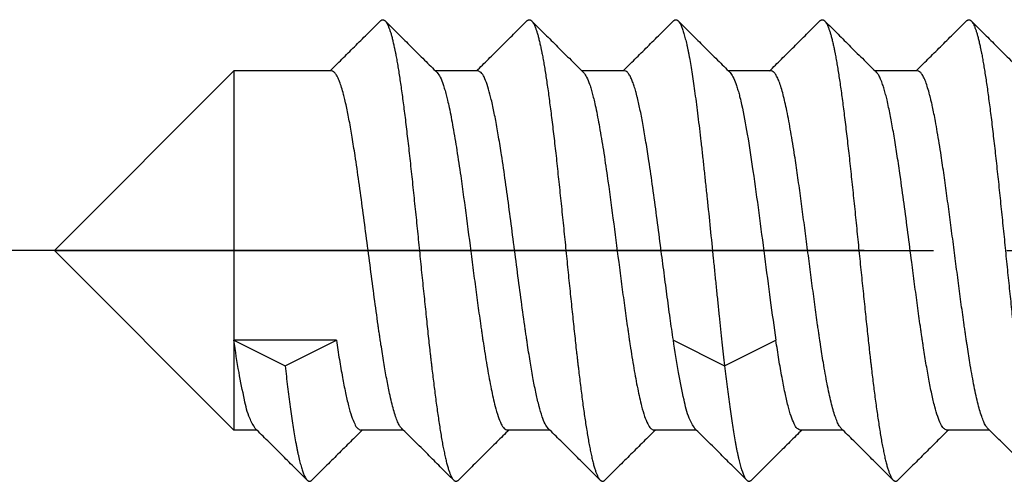
# Model space of a CAD drawing. Units: millimetres. Extents: x -1380 to -903, y 87 to 777.
# Drawn here: x -957 to -943, y 294 to 300 of the extents above; entities that cross this region are included whole.
import ezdxf

# ---------------------------------------------------------------- set-up
doc = ezdxf.new("R2010")
doc.units = ezdxf.units.MM
doc.linetypes.add('DOT_CENTER', pattern=[14, 12, -1, 0, -1])
doc.layers.add('1', color=7, linetype='Continuous')

# ---------------------------------------------------------------- blocks, each defined once
blk = doc.blocks.new('Blechtreibschraube-6-3x22__1', base_point=(-956.396, 291))
at = {"color": 7, "linetype": 'Continuous'}
for p, q in [((-956.396, 297), (-953.946, 299.45)), ((-952.613, 299.45), (-953.946, 299.45)), ((-953.946, 299.45), (-953.946, 295.775)), ((-950.613, 299.45), (-951.192, 299.45)), ((-948.613, 299.45), (-949.192, 299.45)), ((-946.613, 299.45), (-947.192, 299.45)), ((-944.613, 299.45), (-945.192, 299.45)), ((-956.396, 297), (-953.946, 294.55)), ((-952.546, 295.775), (-953.946, 295.775)), ((-953.946, 295.775), (-953.246, 295.425)), ((-953.946, 295.775), (-953.946, 294.55)), ((-953.246, 295.425), (-952.546, 295.775)), ((-947.946, 295.775), (-947.246, 295.425)), ((-947.246, 295.425), (-946.546, 295.775)), ((-953.633, 294.55), (-953.946, 294.55)), ((-951.633, 294.55), (-952.213, 294.55)), ((-949.633, 294.55), (-950.213, 294.55)), ((-947.633, 294.55), (-948.213, 294.55)), ((-945.633, 294.55), (-946.213, 294.55)), ((-943.633, 294.55), (-944.213, 294.55))]:
    blk.add_line(p, q, dxfattribs=at)
for points, knots in [([(-952.633, 299.45), (-952.58, 299.504), (-952.468, 299.614), (-952.299, 299.782), (-952.124, 299.956), (-952.006, 300.074), (-951.945, 300.134)], [0, 0, 0, 0, 0.2280852, 0.4706293, 0.7132532, 0.9704219, 0.9704219, 0.9704219, 0.9704219]), ([(-951.945, 300.134), (-951.942, 300.136), (-951.937, 300.141), (-951.929, 300.146), (-951.921, 300.149), (-951.913, 300.15), (-951.904, 300.149), (-951.896, 300.146), (-951.888, 300.141), (-951.883, 300.136), (-951.881, 300.134)], [0, 0, 0, 0, 0.01077358, 0.02031067, 0.02892733, 0.0370405, 0.04513393, 0.05368074, 0.06307037, 0.07358282, 0.07358282, 0.07358282, 0.07358282]), ([(-951.881, 300.134), (-951.876, 300.128), (-951.864, 300.115), (-951.85, 300.09), (-951.836, 300.058), (-951.821, 300.021), (-951.807, 299.979), (-951.793, 299.931), (-951.78, 299.878), (-951.769, 299.831), (-951.76, 299.792), (-951.754, 299.766), (-951.75, 299.745), (-951.747, 299.729), (-951.743, 299.712), (-951.736, 299.677), (-951.726, 299.622), (-951.712, 299.545), (-951.699, 299.462), (-951.685, 299.373), (-951.671, 299.279), (-951.656, 299.178), (-951.642, 299.071), (-951.627, 298.959), (-951.612, 298.842), (-951.597, 298.72), (-951.582, 298.593), (-951.567, 298.461), (-951.551, 298.325), (-951.536, 298.186), (-951.521, 298.043), (-951.505, 297.898), (-951.49, 297.751), (-951.469, 297.551), (-951.443, 297.3), (-951.418, 297.049), (-951.398, 296.849), (-951.383, 296.701), (-951.368, 296.554), (-951.353, 296.41), (-951.338, 296.269), (-951.324, 296.131), (-951.31, 295.997), (-951.296, 295.866), (-951.282, 295.739), (-951.271, 295.636), (-951.261, 295.555), (-951.255, 295.497), (-951.248, 295.439), (-951.235, 295.327), (-951.215, 295.162), (-951.192, 294.98), (-951.173, 294.84), (-951.158, 294.738), (-951.144, 294.641), (-951.129, 294.547), (-951.114, 294.457), (-951.1, 294.373), (-951.084, 294.294), (-951.069, 294.22), (-951.054, 294.152), (-951.039, 294.091), (-951.023, 294.036), (-951.01, 293.995), (-951, 293.965), (-950.992, 293.946), (-950.984, 293.928), (-950.976, 293.912), (-950.969, 293.898), (-950.961, 293.885), (-950.953, 293.875), (-950.948, 293.869), (-950.945, 293.866)], [0, 0, 0, 0, 0.023539, 0.052366, 0.086659, 0.12636, 0.171291, 0.221197, 0.275777, 0.334701, 0.365684, 0.397623, 0.413936, 0.430471, 0.447288, 0.464466, 0.536807, 0.615014, 0.699135, 0.789178, 0.885114, 0.986869, 1.094328, 1.207328, 1.325662, 1.449075, 1.577271, 1.709907, 1.846602, 1.986938, 2.130462, 2.276694, 2.425131, 2.575253, 2.878421, 3.181933, 3.332512, 3.481643, 3.628857, 3.773713, 3.915803, 4.054754, 4.190229, 4.321933, 4.449607, 4.573033, 4.633095, 4.692031, 4.749811, 4.806734, 5.031559, 5.249612, 5.355027, 5.457443, 5.556412, 5.65149, 5.742243, 5.828249, 5.909111, 5.984456, 6.05395, 6.117299, 6.174261, 6.22466, 6.247364, 6.268398, 6.287765, 6.305479, 6.321565, 6.336063, 6.349034, 6.360569, 6.360569, 6.360569, 6.360569]), ([(-951.881, 300.134), (-951.82, 300.074), (-951.702, 299.956), (-951.523, 299.778), (-951.347, 299.604), (-951.229, 299.486), (-951.172, 299.43)], [0, 0, 0, 0, 0.2571278, 0.4997457, 0.7577893, 0.999491, 0.999491, 0.999491, 0.999491]), ([(-950.633, 299.45), (-950.58, 299.504), (-950.468, 299.614), (-950.299, 299.782), (-950.124, 299.956), (-950.006, 300.074), (-949.945, 300.134)], [0, 0, 0, 0, 0.2280852, 0.4706293, 0.7132523, 0.9704219, 0.9704219, 0.9704219, 0.9704219]), ([(-949.945, 300.134), (-949.942, 300.136), (-949.937, 300.141), (-949.929, 300.146), (-949.921, 300.149), (-949.913, 300.15), (-949.904, 300.149), (-949.896, 300.146), (-949.888, 300.141), (-949.883, 300.136), (-949.881, 300.134)], [0, 0, 0, 0, 0.01077358, 0.02031067, 0.02892733, 0.0370405, 0.04513393, 0.05368074, 0.06307037, 0.07358282, 0.07358282, 0.07358282, 0.07358282]), ([(-949.881, 300.134), (-949.876, 300.128), (-949.864, 300.115), (-949.85, 300.09), (-949.836, 300.058), (-949.821, 300.021), (-949.807, 299.979), (-949.793, 299.931), (-949.78, 299.878), (-949.769, 299.831), (-949.76, 299.792), (-949.754, 299.766), (-949.75, 299.745), (-949.747, 299.729), (-949.743, 299.712), (-949.736, 299.677), (-949.726, 299.622), (-949.712, 299.545), (-949.699, 299.462), (-949.685, 299.373), (-949.671, 299.279), (-949.656, 299.178), (-949.642, 299.071), (-949.627, 298.959), (-949.612, 298.842), (-949.597, 298.72), (-949.582, 298.593), (-949.567, 298.461), (-949.551, 298.325), (-949.536, 298.186), (-949.521, 298.043), (-949.505, 297.898), (-949.49, 297.751), (-949.469, 297.551), (-949.443, 297.3), (-949.418, 297.049), (-949.398, 296.849), (-949.383, 296.701), (-949.368, 296.554), (-949.353, 296.41), (-949.338, 296.269), (-949.324, 296.131), (-949.31, 295.997), (-949.296, 295.866), (-949.282, 295.739), (-949.271, 295.636), (-949.261, 295.555), (-949.255, 295.497), (-949.248, 295.439), (-949.235, 295.327), (-949.215, 295.162), (-949.192, 294.98), (-949.173, 294.84), (-949.158, 294.738), (-949.144, 294.641), (-949.129, 294.547), (-949.114, 294.457), (-949.1, 294.373), (-949.084, 294.294), (-949.069, 294.22), (-949.054, 294.152), (-949.039, 294.091), (-949.023, 294.036), (-949.01, 293.995), (-949, 293.965), (-948.992, 293.946), (-948.984, 293.928), (-948.976, 293.912), (-948.969, 293.898), (-948.961, 293.885), (-948.953, 293.875), (-948.948, 293.869), (-948.945, 293.866)], [0, 0, 0, 0, 0.023539, 0.052366, 0.086659, 0.12636, 0.171291, 0.221197, 0.275777, 0.334701, 0.365684, 0.397623, 0.413936, 0.430471, 0.447288, 0.464466, 0.536807, 0.615014, 0.699135, 0.789178, 0.885114, 0.986869, 1.094328, 1.207328, 1.325662, 1.449075, 1.577271, 1.709907, 1.846602, 1.986938, 2.130462, 2.276694, 2.425131, 2.575253, 2.878421, 3.181933, 3.332512, 3.481643, 3.628857, 3.773713, 3.915803, 4.054754, 4.190229, 4.321933, 4.449607, 4.573033, 4.633095, 4.692031, 4.749811, 4.806734, 5.031559, 5.249612, 5.355027, 5.457443, 5.556412, 5.65149, 5.742243, 5.828249, 5.909111, 5.984456, 6.05395, 6.117299, 6.174261, 6.22466, 6.247364, 6.268398, 6.287765, 6.305479, 6.321565, 6.336063, 6.349034, 6.360569, 6.360569, 6.360569, 6.360569]), ([(-949.881, 300.134), (-949.82, 300.074), (-949.702, 299.956), (-949.523, 299.778), (-949.347, 299.604), (-949.229, 299.486), (-949.172, 299.43)], [0, 0, 0, 0, 0.2571269, 0.4997457, 0.7577893, 0.999491, 0.999491, 0.999491, 0.999491]), ([(-948.633, 299.45), (-948.58, 299.504), (-948.468, 299.614), (-948.299, 299.782), (-948.124, 299.956), (-948.006, 300.074), (-947.945, 300.134)], [0, 0, 0, 0, 0.2280852, 0.4706293, 0.7132541, 0.9704219, 0.9704219, 0.9704219, 0.9704219]), ([(-947.945, 300.134), (-947.942, 300.136), (-947.937, 300.141), (-947.929, 300.146), (-947.921, 300.149), (-947.913, 300.15), (-947.904, 300.149), (-947.896, 300.146), (-947.888, 300.141), (-947.883, 300.136), (-947.881, 300.134)], [0, 0, 0, 0, 0.01077358, 0.02031067, 0.02892733, 0.0370405, 0.04513393, 0.05368074, 0.06307037, 0.07358282, 0.07358282, 0.07358282, 0.07358282]), ([(-947.881, 300.134), (-947.877, 300.13), (-947.87, 300.122), (-947.86, 300.107), (-947.85, 300.089), (-947.84, 300.068), (-947.83, 300.045), (-947.821, 300.019), (-947.811, 299.99), (-947.798, 299.947), (-947.782, 299.887), (-947.767, 299.824), (-947.755, 299.769), (-947.746, 299.725), (-947.737, 299.679), (-947.724, 299.612), (-947.708, 299.522), (-947.689, 299.405), (-947.67, 299.277), (-947.651, 299.139), (-947.631, 298.99), (-947.611, 298.83), (-947.59, 298.662), (-947.569, 298.485), (-947.549, 298.3), (-947.528, 298.109), (-947.507, 297.912), (-947.478, 297.642), (-947.443, 297.301), (-947.409, 296.96), (-947.381, 296.689), (-947.361, 296.491), (-947.341, 296.297), (-947.322, 296.109), (-947.302, 295.927), (-947.284, 295.753), (-947.265, 295.586), (-947.253, 295.478), (-947.246, 295.425)], [0, 0, 0, 0, 0.015502, 0.033405, 0.053816, 0.076769, 0.102251, 0.130219, 0.160608, 0.193339, 0.265451, 0.34575, 0.388698, 0.433362, 0.480232, 0.529801, 0.637126, 0.755446, 0.884743, 1.024849, 1.175452, 1.336075, 1.506091, 1.684712, 1.871012, 2.063929, 2.262293, 2.464846, 2.877207, 3.290258, 3.493767, 3.693648, 3.888805, 4.078262, 4.261165, 4.436799, 4.604579, 4.764063, 4.764063, 4.764063, 4.764063]), ([(-947.881, 300.134), (-947.82, 300.074), (-947.702, 299.956), (-947.523, 299.778), (-947.347, 299.604), (-947.229, 299.486), (-947.172, 299.43)], [0, 0, 0, 0, 0.2571269, 0.4997457, 0.7577893, 0.999491, 0.999491, 0.999491, 0.999491]), ([(-946.633, 299.45), (-946.58, 299.504), (-946.468, 299.614), (-946.299, 299.782), (-946.124, 299.956), (-946.006, 300.074), (-945.945, 300.134)], [0, 0, 0, 0, 0.2280852, 0.4706293, 0.7132529, 0.9704219, 0.9704219, 0.9704219, 0.9704219]), ([(-945.945, 300.134), (-945.942, 300.136), (-945.937, 300.141), (-945.929, 300.146), (-945.921, 300.149), (-945.913, 300.15), (-945.904, 300.149), (-945.896, 300.146), (-945.888, 300.141), (-945.883, 300.136), (-945.881, 300.134)], [0, 0, 0, 0, 0.01077358, 0.02031067, 0.02892733, 0.0370405, 0.04513393, 0.05368074, 0.06307037, 0.07358282, 0.07358282, 0.07358282, 0.07358282]), ([(-945.881, 300.134), (-945.876, 300.128), (-945.864, 300.115), (-945.85, 300.09), (-945.836, 300.058), (-945.821, 300.021), (-945.807, 299.979), (-945.793, 299.931), (-945.78, 299.878), (-945.769, 299.831), (-945.76, 299.792), (-945.754, 299.766), (-945.75, 299.745), (-945.747, 299.729), (-945.743, 299.712), (-945.736, 299.677), (-945.726, 299.622), (-945.712, 299.545), (-945.699, 299.462), (-945.685, 299.373), (-945.671, 299.279), (-945.656, 299.178), (-945.642, 299.071), (-945.627, 298.959), (-945.612, 298.842), (-945.597, 298.72), (-945.582, 298.593), (-945.567, 298.461), (-945.551, 298.325), (-945.536, 298.186), (-945.521, 298.043), (-945.505, 297.898), (-945.49, 297.751), (-945.469, 297.551), (-945.443, 297.3), (-945.418, 297.049), (-945.398, 296.849), (-945.383, 296.701), (-945.368, 296.554), (-945.353, 296.41), (-945.338, 296.269), (-945.324, 296.131), (-945.31, 295.997), (-945.296, 295.866), (-945.282, 295.739), (-945.271, 295.636), (-945.261, 295.555), (-945.255, 295.497), (-945.248, 295.439), (-945.235, 295.327), (-945.215, 295.162), (-945.192, 294.98), (-945.173, 294.84), (-945.158, 294.738), (-945.144, 294.641), (-945.129, 294.547), (-945.114, 294.457), (-945.1, 294.373), (-945.084, 294.294), (-945.069, 294.22), (-945.054, 294.152), (-945.039, 294.091), (-945.023, 294.036), (-945.01, 293.995), (-945, 293.965), (-944.992, 293.946), (-944.984, 293.928), (-944.976, 293.912), (-944.969, 293.898), (-944.961, 293.885), (-944.953, 293.875), (-944.948, 293.869), (-944.945, 293.866)], [0, 0, 0, 0, 0.023539, 0.052366, 0.086659, 0.12636, 0.171291, 0.221197, 0.275777, 0.334701, 0.365684, 0.397623, 0.413936, 0.430471, 0.447288, 0.464466, 0.536807, 0.615014, 0.699135, 0.789178, 0.885114, 0.986869, 1.094328, 1.207328, 1.325662, 1.449075, 1.577271, 1.709907, 1.846602, 1.986938, 2.130462, 2.276694, 2.425131, 2.575253, 2.878421, 3.181933, 3.332512, 3.481643, 3.628857, 3.773713, 3.915803, 4.054754, 4.190229, 4.321933, 4.449607, 4.573033, 4.633095, 4.692031, 4.749811, 4.806734, 5.031559, 5.249612, 5.355027, 5.457443, 5.556412, 5.65149, 5.742243, 5.828249, 5.909111, 5.984456, 6.05395, 6.117299, 6.174261, 6.22466, 6.247364, 6.268398, 6.287765, 6.305479, 6.321565, 6.336063, 6.349034, 6.360569, 6.360569, 6.360569, 6.360569]), ([(-945.881, 300.134), (-945.82, 300.074), (-945.702, 299.956), (-945.523, 299.778), (-945.347, 299.604), (-945.229, 299.486), (-945.172, 299.43)], [0, 0, 0, 0, 0.2571271, 0.4997457, 0.7577893, 0.999491, 0.999491, 0.999491, 0.999491]), ([(-944.633, 299.45), (-944.58, 299.504), (-944.468, 299.614), (-944.299, 299.782), (-944.124, 299.956), (-944.006, 300.074), (-943.945, 300.134)], [0, 0, 0, 0, 0.2280852, 0.4706293, 0.7132526, 0.9704219, 0.9704219, 0.9704219, 0.9704219]), ([(-943.945, 300.134), (-943.942, 300.136), (-943.937, 300.141), (-943.929, 300.146), (-943.921, 300.149), (-943.913, 300.15), (-943.904, 300.149), (-943.896, 300.146), (-943.888, 300.141), (-943.883, 300.136), (-943.881, 300.134)], [0, 0, 0, 0, 0.01077358, 0.02031067, 0.02892733, 0.0370405, 0.04513393, 0.05368074, 0.06307037, 0.07358282, 0.07358282, 0.07358282, 0.07358282]), ([(-943.881, 300.134), (-943.876, 300.128), (-943.864, 300.115), (-943.85, 300.09), (-943.836, 300.058), (-943.821, 300.021), (-943.807, 299.979), (-943.793, 299.931), (-943.78, 299.878), (-943.769, 299.831), (-943.76, 299.792), (-943.754, 299.766), (-943.75, 299.745), (-943.747, 299.729), (-943.743, 299.712), (-943.736, 299.677), (-943.726, 299.622), (-943.712, 299.545), (-943.699, 299.462), (-943.685, 299.373), (-943.671, 299.279), (-943.656, 299.178), (-943.642, 299.071), (-943.627, 298.959), (-943.612, 298.842), (-943.597, 298.72), (-943.582, 298.593), (-943.567, 298.461), (-943.551, 298.325), (-943.536, 298.186), (-943.521, 298.043), (-943.505, 297.898), (-943.49, 297.751), (-943.469, 297.551), (-943.443, 297.3), (-943.418, 297.049), (-943.398, 296.849), (-943.383, 296.701), (-943.368, 296.554), (-943.353, 296.41), (-943.338, 296.269), (-943.324, 296.131), (-943.31, 295.997), (-943.296, 295.866), (-943.282, 295.739), (-943.271, 295.636), (-943.261, 295.555), (-943.255, 295.497), (-943.248, 295.439), (-943.235, 295.327), (-943.215, 295.162), (-943.192, 294.98), (-943.173, 294.84), (-943.158, 294.738), (-943.144, 294.641), (-943.129, 294.547), (-943.114, 294.457), (-943.1, 294.373), (-943.084, 294.294), (-943.069, 294.22), (-943.054, 294.152), (-943.039, 294.091), (-943.023, 294.036), (-943.01, 293.995), (-943, 293.965), (-942.992, 293.946), (-942.984, 293.928), (-942.976, 293.912), (-942.969, 293.898), (-942.961, 293.885), (-942.953, 293.875), (-942.948, 293.869), (-942.945, 293.866)], [0, 0, 0, 0, 0.023539, 0.052366, 0.086659, 0.12636, 0.171291, 0.221197, 0.275777, 0.334701, 0.365684, 0.397623, 0.413936, 0.430471, 0.447288, 0.464466, 0.536807, 0.615014, 0.699135, 0.789178, 0.885114, 0.986869, 1.094328, 1.207328, 1.325662, 1.449075, 1.577271, 1.709907, 1.846602, 1.986938, 2.130462, 2.276694, 2.425131, 2.575253, 2.878421, 3.181933, 3.332512, 3.481643, 3.628857, 3.773713, 3.915803, 4.054754, 4.190229, 4.321933, 4.449607, 4.573033, 4.633095, 4.692031, 4.749811, 4.806734, 5.031559, 5.249612, 5.355027, 5.457443, 5.556412, 5.65149, 5.742243, 5.828249, 5.909111, 5.984456, 6.05395, 6.117299, 6.174261, 6.22466, 6.247364, 6.268398, 6.287765, 6.305479, 6.321565, 6.336063, 6.349034, 6.360569, 6.360569, 6.360569, 6.360569]), ([(-943.881, 300.134), (-943.82, 300.074), (-943.702, 299.956), (-943.523, 299.778), (-943.347, 299.604), (-943.229, 299.486), (-943.172, 299.43)], [0, 0, 0, 0, 0.2571271, 0.4997457, 0.7577893, 0.999491, 0.999491, 0.999491, 0.999491]), ([(-951.654, 294.571), (-951.664, 294.583), (-951.687, 294.61), (-951.713, 294.667), (-951.74, 294.739), (-951.767, 294.829), (-951.795, 294.934), (-951.826, 295.075), (-951.862, 295.255), (-951.893, 295.436), (-951.918, 295.592), (-951.932, 295.681), (-951.942, 295.744), (-951.947, 295.777), (-951.952, 295.813), (-951.959, 295.857), (-951.967, 295.913), (-951.991, 296.084), (-952.03, 296.364), (-952.081, 296.756), (-952.133, 297.155), (-952.185, 297.55), (-952.237, 297.93), (-952.285, 298.261), (-952.329, 298.538), (-952.362, 298.729), (-952.389, 298.868), (-952.409, 298.966), (-952.429, 299.053), (-952.451, 299.139), (-952.473, 299.221), (-952.5, 299.301), (-952.527, 299.364), (-952.554, 299.41), (-952.58, 299.442), (-952.603, 299.448), (-952.613, 299.45)], [0, 0, 0, 0, 0.046304, 0.10754, 0.18416, 0.279207, 0.388285, 0.509976, 0.713895, 0.938074, 1.060567, 1.186674, 1.210593, 1.252207, 1.285431, 1.318988, 1.386852, 1.455931, 1.835218, 2.234609, 2.644061, 3.042694, 3.429418, 3.793728, 4.044453, 4.271248, 4.375307, 4.471637, 4.569813, 4.641754, 4.739459, 4.824045, 4.894188, 4.945697, 4.984411, 5.013944, 5.013944, 5.013944, 5.013944]), ([(-951.172, 299.43), (-951.157, 299.409), (-951.121, 299.359), (-951.093, 299.279), (-951.067, 299.198), (-951.047, 299.126), (-951.027, 299.043), (-950.994, 298.896), (-950.951, 298.669), (-950.899, 298.357), (-950.838, 297.943), (-950.769, 297.433), (-950.705, 296.941), (-950.654, 296.545), (-950.621, 296.3), (-950.595, 296.109), (-950.578, 295.993), (-950.565, 295.901), (-950.557, 295.843), (-950.55, 295.799), (-950.545, 295.766), (-950.54, 295.736), (-950.521, 295.61), (-950.488, 295.401), (-950.437, 295.123), (-950.388, 294.904), (-950.343, 294.743), (-950.302, 294.644), (-950.266, 294.57), (-950.228, 294.556), (-950.213, 294.55)], [0, 0, 0, 0, 0.07577, 0.183669, 0.252961, 0.329865, 0.407533, 0.509935, 0.783244, 1.100969, 1.456293, 2.039886, 2.643188, 2.945492, 3.239076, 3.383351, 3.523626, 3.592557, 3.660252, 3.699223, 3.726818, 3.759556, 3.792103, 4.108871, 4.39529, 4.639052, 4.782677, 4.89332, 4.967173, 5.013072, 5.013072, 5.013072, 5.013072]), ([(-949.654, 294.571), (-949.669, 294.591), (-949.705, 294.64), (-949.742, 294.744), (-949.782, 294.881), (-949.822, 295.051), (-949.861, 295.248), (-949.892, 295.428), (-949.917, 295.584), (-949.932, 295.677), (-949.941, 295.74), (-949.946, 295.772), (-949.951, 295.804), (-949.957, 295.849), (-949.966, 295.907), (-949.99, 296.078), (-950.029, 296.359), (-950.081, 296.754), (-950.133, 297.155), (-950.185, 297.553), (-950.237, 297.934), (-950.285, 298.266), (-950.33, 298.543), (-950.363, 298.733), (-950.39, 298.871), (-950.41, 298.968), (-950.429, 299.054), (-950.455, 299.154), (-950.484, 299.259), (-950.524, 299.357), (-950.56, 299.429), (-950.598, 299.444), (-950.613, 299.45)], [0, 0, 0, 0, 0.074186, 0.182156, 0.328117, 0.503638, 0.706509, 0.929737, 1.05268, 1.179316, 1.212097, 1.245069, 1.273899, 1.311988, 1.379849, 1.448935, 1.830085, 2.231703, 2.64358, 3.044708, 3.43371, 3.799886, 4.049355, 4.274938, 4.377779, 4.473026, 4.571321, 4.64287, 4.783734, 4.893823, 4.966077, 5.012808, 5.012808, 5.012808, 5.012808]), ([(-949.172, 299.43), (-949.157, 299.409), (-949.121, 299.36), (-949.093, 299.28), (-949.067, 299.2), (-949.048, 299.128), (-949.027, 299.045), (-948.994, 298.898), (-948.951, 298.67), (-948.899, 298.358), (-948.838, 297.943), (-948.769, 297.433), (-948.705, 296.941), (-948.654, 296.545), (-948.621, 296.3), (-948.595, 296.11), (-948.578, 295.993), (-948.565, 295.902), (-948.557, 295.844), (-948.55, 295.8), (-948.545, 295.767), (-948.541, 295.736), (-948.521, 295.611), (-948.488, 295.402), (-948.438, 295.125), (-948.389, 294.906), (-948.344, 294.745), (-948.303, 294.645), (-948.266, 294.571), (-948.228, 294.556), (-948.213, 294.55)], [0, 0, 0, 0, 0.075377, 0.182617, 0.251612, 0.328195, 0.405051, 0.508026, 0.781867, 1.100436, 1.45686, 2.039944, 2.642697, 2.945442, 3.239443, 3.383062, 3.522718, 3.591664, 3.659382, 3.698408, 3.726123, 3.758995, 3.791675, 4.107263, 4.392801, 4.636132, 4.780767, 4.892253, 4.966833, 5.013058, 5.013058, 5.013058, 5.013058]), ([(-947.946, 295.775), (-947.961, 295.876), (-947.992, 296.085), (-948.035, 296.405), (-948.079, 296.737), (-948.125, 297.093), (-948.174, 297.468), (-948.226, 297.851), (-948.274, 298.187), (-948.318, 298.47), (-948.356, 298.699), (-948.395, 298.901), (-948.424, 299.034), (-948.442, 299.106), (-948.448, 299.127), (-948.453, 299.147), (-948.46, 299.174), (-948.469, 299.205), (-948.483, 299.25), (-948.501, 299.301), (-948.524, 299.357), (-948.549, 299.403), (-948.577, 299.441), (-948.602, 299.447), (-948.613, 299.45)], [0, 0, 0, 0, 0.306103, 0.632858, 0.968479, 1.311366, 1.71134, 2.101738, 2.471955, 2.729103, 2.961746, 3.167777, 3.345161, 3.370707, 3.390079, 3.411528, 3.432458, 3.47201, 3.509413, 3.575518, 3.632569, 3.690997, 3.734321, 3.766442, 3.766442, 3.766442, 3.766442]), ([(-947.172, 299.43), (-947.158, 299.411), (-947.124, 299.365), (-947.097, 299.291), (-947.073, 299.218), (-947.054, 299.153), (-947.035, 299.078), (-946.991, 298.89), (-946.93, 298.557), (-946.855, 298.064), (-946.779, 297.507), (-946.702, 296.92), (-946.627, 296.339), (-946.573, 295.958), (-946.546, 295.775)], [0, 0, 0, 0, 0.070597, 0.169837, 0.232919, 0.302836, 0.371745, 0.466534, 0.879136, 1.387938, 1.963752, 2.563681, 3.165748, 3.719768, 3.719768, 3.719768, 3.719768]), ([(-945.654, 294.571), (-945.664, 294.583), (-945.687, 294.61), (-945.712, 294.666), (-945.74, 294.739), (-945.767, 294.829), (-945.795, 294.934), (-945.821, 295.053), (-945.848, 295.183), (-945.874, 295.323), (-945.897, 295.461), (-945.919, 295.593), (-945.932, 295.68), (-945.94, 295.733), (-945.943, 295.755), (-945.948, 295.783), (-945.952, 295.815), (-945.959, 295.859), (-945.967, 295.915), (-945.987, 296.053), (-946.016, 296.266), (-946.055, 296.557), (-946.094, 296.856), (-946.133, 297.156), (-946.172, 297.454), (-946.211, 297.744), (-946.25, 298.024), (-946.285, 298.263), (-946.316, 298.459), (-946.342, 298.615), (-946.369, 298.763), (-946.395, 298.899), (-946.421, 299.019), (-946.447, 299.125), (-946.472, 299.217), (-946.499, 299.298), (-946.526, 299.363), (-946.553, 299.409), (-946.58, 299.442), (-946.603, 299.448), (-946.613, 299.45)], [0, 0, 0, 0, 0.046224, 0.107335, 0.183785, 0.279068, 0.388466, 0.510548, 0.644051, 0.787325, 0.938827, 1.062112, 1.189049, 1.201537, 1.224216, 1.254446, 1.287568, 1.321019, 1.388813, 1.457816, 1.739502, 2.033835, 2.336605, 2.643599, 2.94294, 3.237087, 3.521617, 3.792121, 3.960454, 4.118778, 4.266263, 4.41094, 4.533534, 4.636468, 4.735621, 4.82148, 4.892675, 4.94492, 4.984125, 5.013938, 5.013938, 5.013938, 5.013938]), ([(-944.213, 294.55), (-944.227, 294.556), (-944.266, 294.57), (-944.302, 294.643), (-944.343, 294.741), (-944.382, 294.88), (-944.422, 295.05), (-944.461, 295.249), (-944.499, 295.468), (-944.526, 295.641), (-944.544, 295.756), (-944.55, 295.799), (-944.557, 295.845), (-944.565, 295.898), (-944.578, 295.989), (-944.594, 296.106), (-944.621, 296.298), (-944.653, 296.543), (-944.697, 296.875), (-944.744, 297.241), (-944.796, 297.635), (-944.844, 297.984), (-944.888, 298.282), (-944.927, 298.527), (-944.966, 298.749), (-945, 298.922), (-945.027, 299.046), (-945.048, 299.128), (-945.067, 299.199), (-945.089, 299.27), (-945.114, 299.333), (-945.139, 299.389), (-945.162, 299.417), (-945.172, 299.43)], [0, 0, 0, 0, 0.045782, 0.119373, 0.229033, 0.371288, 0.54935, 0.753227, 0.977773, 1.217726, 1.279398, 1.325502, 1.349388, 1.417026, 1.485884, 1.626574, 1.771307, 2.066174, 2.369862, 2.77388, 3.174498, 3.56076, 3.830327, 4.079625, 4.30577, 4.505923, 4.608623, 4.685119, 4.761345, 4.830053, 4.90522, 4.966422, 5.013323, 5.013323, 5.013323, 5.013323]), ([(-943.654, 294.571), (-943.664, 294.583), (-943.687, 294.61), (-943.712, 294.666), (-943.74, 294.739), (-943.767, 294.828), (-943.794, 294.934), (-943.821, 295.052), (-943.848, 295.183), (-943.874, 295.323), (-943.897, 295.461), (-943.919, 295.593), (-943.932, 295.68), (-943.94, 295.733), (-943.943, 295.755), (-943.948, 295.783), (-943.952, 295.815), (-943.959, 295.86), (-943.967, 295.916), (-943.987, 296.054), (-944.016, 296.267), (-944.055, 296.557), (-944.094, 296.856), (-944.133, 297.156), (-944.172, 297.454), (-944.211, 297.744), (-944.25, 298.024), (-944.285, 298.263), (-944.316, 298.46), (-944.342, 298.616), (-944.366, 298.75), (-944.388, 298.864), (-944.406, 298.952), (-944.422, 299.023), (-944.435, 299.078), (-944.452, 299.144), (-944.473, 299.218), (-944.499, 299.298), (-944.526, 299.363), (-944.553, 299.409), (-944.58, 299.442), (-944.603, 299.448), (-944.613, 299.45)], [0, 0, 0, 0, 0.046192, 0.107253, 0.183636, 0.278758, 0.387961, 0.509822, 0.643537, 0.787066, 0.938858, 1.062282, 1.189366, 1.201724, 1.224448, 1.254809, 1.287952, 1.32142, 1.389233, 1.458255, 1.739864, 2.034106, 2.336777, 2.643665, 2.942979, 3.237099, 3.521605, 3.792086, 3.960679, 4.119229, 4.266903, 4.370918, 4.467276, 4.534659, 4.591092, 4.637532, 4.73636, 4.82194, 4.892913, 4.945045, 4.984175, 5.013946, 5.013946, 5.013946, 5.013946]), ([(-953.654, 294.571), (-953.681, 294.616), (-953.752, 294.738), (-953.81, 295.002), (-953.883, 295.355), (-953.924, 295.628), (-953.946, 295.775)], [0, 0, 0, 0, 0.158378, 0.420356, 0.800676, 1.24633, 1.24633, 1.24633, 1.24633]), ([(-952.546, 295.775), (-952.533, 295.687), (-952.507, 295.518), (-952.466, 295.279), (-952.425, 295.068), (-952.385, 294.891), (-952.345, 294.747), (-952.303, 294.646), (-952.267, 294.571), (-952.228, 294.556), (-952.213, 294.55)], [0, 0, 0, 0, 0.266105, 0.514273, 0.726345, 0.911944, 1.05832, 1.171178, 1.246658, 1.293287, 1.293287, 1.293287, 1.293287]), ([(-947.654, 294.571), (-947.681, 294.616), (-947.752, 294.738), (-947.81, 295.002), (-947.883, 295.356), (-947.924, 295.628), (-947.946, 295.775)], [0, 0, 0, 0, 0.15847, 0.420623, 0.800841, 1.246329, 1.246329, 1.246329, 1.246329]), ([(-946.213, 294.55), (-946.228, 294.556), (-946.267, 294.571), (-946.303, 294.646), (-946.345, 294.747), (-946.385, 294.891), (-946.425, 295.068), (-946.466, 295.279), (-946.507, 295.518), (-946.533, 295.687), (-946.546, 295.775)], [0, 0, 0, 0, 0.04664, 0.122144, 0.235001, 0.381368, 0.566981, 0.77907, 1.027212, 1.293287, 1.293287, 1.293287, 1.293287]), ([(-953.246, 295.425), (-953.235, 295.33), (-953.213, 295.144), (-953.183, 294.915), (-953.159, 294.74), (-953.14, 294.616), (-953.122, 294.499), (-953.106, 294.406), (-953.092, 294.336), (-953.083, 294.286), (-953.073, 294.239), (-953.063, 294.194), (-953.054, 294.151), (-953.044, 294.111), (-953.034, 294.074), (-953.024, 294.04), (-953.014, 294.008), (-953.005, 293.979), (-952.995, 293.953), (-952.985, 293.93), (-952.975, 293.909), (-952.965, 293.892), (-952.956, 293.878), (-952.948, 293.87), (-952.945, 293.866)], [0, 0, 0, 0, 0.28653, 0.561588, 0.692586, 0.818, 0.936916, 1.048447, 1.10118, 1.151756, 1.200084, 1.246074, 1.289646, 1.330727, 1.36925, 1.405161, 1.438415, 1.46898, 1.496838, 1.521989, 1.544457, 1.564295, 1.5816, 1.596531, 1.596531, 1.596531, 1.596531]), ([(-947.246, 295.425), (-947.235, 295.33), (-947.213, 295.144), (-947.183, 294.915), (-947.159, 294.74), (-947.14, 294.616), (-947.122, 294.499), (-947.106, 294.406), (-947.092, 294.336), (-947.083, 294.286), (-947.073, 294.239), (-947.063, 294.194), (-947.054, 294.151), (-947.044, 294.111), (-947.034, 294.074), (-947.024, 294.04), (-947.014, 294.008), (-947.005, 293.979), (-946.995, 293.953), (-946.985, 293.93), (-946.975, 293.909), (-946.965, 293.892), (-946.956, 293.878), (-946.948, 293.87), (-946.945, 293.866)], [0, 0, 0, 0, 0.28653, 0.561588, 0.692586, 0.818, 0.936916, 1.048447, 1.10118, 1.151756, 1.200084, 1.246074, 1.289646, 1.330727, 1.36925, 1.405161, 1.438415, 1.46898, 1.496838, 1.521989, 1.544457, 1.564295, 1.5816, 1.596531, 1.596531, 1.596531, 1.596531]), ([(-952.945, 293.866), (-953.006, 293.926), (-953.124, 294.044), (-953.303, 294.222), (-953.479, 294.396), (-953.597, 294.514), (-953.654, 294.571)], [0, 0, 0, 0, 0.2571695, 0.4997926, 0.7578816, 0.9995851, 0.9995851, 0.9995851, 0.9995851]), ([(-952.192, 294.55), (-952.246, 294.496), (-952.358, 294.386), (-952.526, 294.218), (-952.702, 294.044), (-952.82, 293.926), (-952.881, 293.866)], [0, 0, 0, 0, 0.2281738, 0.4707806, 0.7133993, 0.9705263, 0.9705263, 0.9705263, 0.9705263]), ([(-950.945, 293.866), (-951.006, 293.926), (-951.124, 294.044), (-951.303, 294.222), (-951.479, 294.396), (-951.597, 294.514), (-951.654, 294.571)], [0, 0, 0, 0, 0.2571695, 0.4997926, 0.7578816, 0.9995851, 0.9995851, 0.9995851, 0.9995851]), ([(-950.192, 294.55), (-950.246, 294.496), (-950.358, 294.386), (-950.526, 294.218), (-950.702, 294.044), (-950.82, 293.926), (-950.881, 293.866)], [0, 0, 0, 0, 0.2281738, 0.4707806, 0.7133994, 0.9705263, 0.9705263, 0.9705263, 0.9705263]), ([(-948.945, 293.866), (-949.006, 293.926), (-949.124, 294.044), (-949.303, 294.222), (-949.479, 294.396), (-949.597, 294.514), (-949.654, 294.571)], [0, 0, 0, 0, 0.2571687, 0.4997926, 0.7578816, 0.9995851, 0.9995851, 0.9995851, 0.9995851]), ([(-948.192, 294.55), (-948.246, 294.496), (-948.358, 294.386), (-948.526, 294.218), (-948.702, 294.044), (-948.82, 293.926), (-948.881, 293.866)], [0, 0, 0, 0, 0.2281738, 0.4707806, 0.7134003, 0.9705263, 0.9705263, 0.9705263, 0.9705263]), ([(-946.945, 293.866), (-947.006, 293.926), (-947.124, 294.044), (-947.303, 294.222), (-947.479, 294.396), (-947.597, 294.514), (-947.654, 294.571)], [0, 0, 0, 0, 0.2571692, 0.4997926, 0.7578816, 0.9995851, 0.9995851, 0.9995851, 0.9995851]), ([(-946.192, 294.55), (-946.246, 294.496), (-946.358, 294.386), (-946.526, 294.218), (-946.702, 294.044), (-946.82, 293.926), (-946.881, 293.866)], [0, 0, 0, 0, 0.2281738, 0.4707806, 0.7133992, 0.9705263, 0.9705263, 0.9705263, 0.9705263]), ([(-944.945, 293.866), (-945.006, 293.926), (-945.124, 294.044), (-945.303, 294.222), (-945.479, 294.396), (-945.597, 294.514), (-945.654, 294.571)], [0, 0, 0, 0, 0.257169, 0.4997926, 0.7578816, 0.9995851, 0.9995851, 0.9995851, 0.9995851]), ([(-944.192, 294.55), (-944.246, 294.496), (-944.358, 294.386), (-944.526, 294.218), (-944.702, 294.044), (-944.82, 293.926), (-944.881, 293.866)], [0, 0, 0, 0, 0.2281738, 0.4707806, 0.7133996, 0.9705263, 0.9705263, 0.9705263, 0.9705263]), ([(-942.945, 293.866), (-943.006, 293.926), (-943.124, 294.044), (-943.303, 294.222), (-943.479, 294.396), (-943.597, 294.514), (-943.654, 294.571)], [0, 0, 0, 0, 0.257169, 0.4997926, 0.7578816, 0.9995851, 0.9995851, 0.9995851, 0.9995851]), ([(-952.945, 293.866), (-952.942, 293.864), (-952.937, 293.859), (-952.929, 293.854), (-952.921, 293.851), (-952.913, 293.85), (-952.904, 293.851), (-952.896, 293.854), (-952.888, 293.859), (-952.883, 293.864), (-952.881, 293.866)], [0, 0, 0, 0, 0.01077358, 0.02031067, 0.02892733, 0.0370405, 0.04513393, 0.05368074, 0.06307037, 0.07358282, 0.07358282, 0.07358282, 0.07358282]), ([(-950.945, 293.866), (-950.942, 293.864), (-950.937, 293.859), (-950.929, 293.854), (-950.921, 293.851), (-950.913, 293.85), (-950.904, 293.851), (-950.896, 293.854), (-950.888, 293.859), (-950.883, 293.864), (-950.881, 293.866)], [0, 0, 0, 0, 0.01077358, 0.02031067, 0.02892733, 0.0370405, 0.04513393, 0.05368074, 0.06307037, 0.07358282, 0.07358282, 0.07358282, 0.07358282]), ([(-948.945, 293.866), (-948.942, 293.864), (-948.937, 293.859), (-948.929, 293.854), (-948.921, 293.851), (-948.913, 293.85), (-948.904, 293.851), (-948.896, 293.854), (-948.888, 293.859), (-948.883, 293.864), (-948.881, 293.866)], [0, 0, 0, 0, 0.01077358, 0.02031067, 0.02892733, 0.0370405, 0.04513393, 0.05368074, 0.06307037, 0.07358282, 0.07358282, 0.07358282, 0.07358282]), ([(-946.945, 293.866), (-946.942, 293.864), (-946.937, 293.859), (-946.929, 293.854), (-946.921, 293.851), (-946.913, 293.85), (-946.904, 293.851), (-946.896, 293.854), (-946.888, 293.859), (-946.883, 293.864), (-946.881, 293.866)], [0, 0, 0, 0, 0.01077358, 0.02031067, 0.02892733, 0.0370405, 0.04513393, 0.05368074, 0.06307037, 0.07358282, 0.07358282, 0.07358282, 0.07358282]), ([(-944.945, 293.866), (-944.942, 293.864), (-944.937, 293.859), (-944.929, 293.854), (-944.921, 293.851), (-944.913, 293.85), (-944.904, 293.851), (-944.896, 293.854), (-944.888, 293.859), (-944.883, 293.864), (-944.881, 293.866)], [0, 0, 0, 0, 0.01077358, 0.02031067, 0.02892733, 0.0370405, 0.04513393, 0.05368074, 0.06307037, 0.07358282, 0.07358282, 0.07358282, 0.07358282])]:
    blk.add_open_spline(points, degree=3, knots=knots, dxfattribs=at)
at = {"layer": '1', "color": 2, "linetype": 'DOT_CENTER'}
blk.add_line((-956.396, 297), (-934.613, 297), dxfattribs=at)
blk = doc.blocks.new('Aufstockelement-EPS-200mm-11611__3', base_point=(-1345.6, 106.4))
at = {"layer": '1', "color": 2, "linetype": 'DOT_CENTER'}
blk.add_line((-945.34, 297), (-1364.66, 297), dxfattribs=at)
blk = doc.blocks.new('HL636N-WEB-Zeichnung__4', base_point=(-1380.012, 106.4))
for name, p in [('Aufstockelement-EPS-200mm-11611__3', (-1345.6, 106.4)), ('Blechtreibschraube-6-3x22__1', (-956.396, 291))]:
    blk.add_blockref(name, p)
blk = doc.blocks.new('Drfsicht2', base_point=(-1155, 297))
blk.add_blockref('HL636N-WEB-Zeichnung__4', (-1380.012, 106.4))

msp = doc.modelspace()

# ---------------------------------------------------------------- block references
msp.add_blockref('Drfsicht2', (-1155, 297))

doc.saveas('drawing.dxf')
